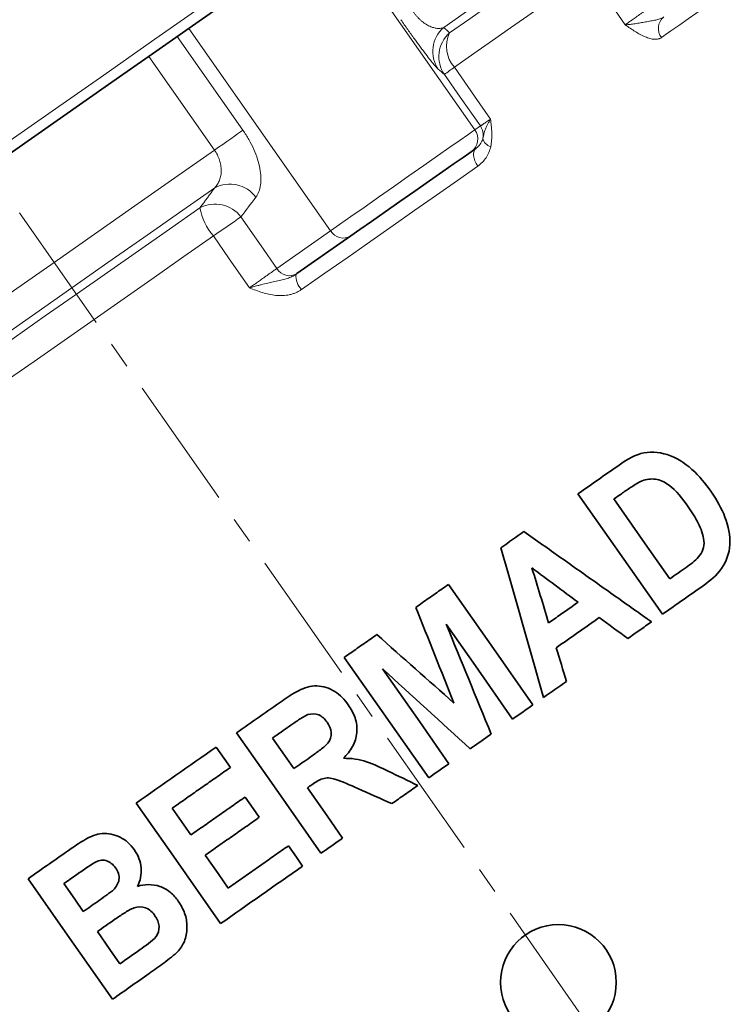
# Model space of a CAD drawing. Units: millimetres. Extents: x 479 to 1649, y 3533 to 4366.
# Drawn here: x 1425 to 1493, y 4050 to 4143 of the extents above; entities that cross this region are included whole.
import ezdxf

# ---------------------------------------------------------------- set-up
doc = ezdxf.new("R2010")
doc.units = ezdxf.units.MM
doc.linetypes.add('CENTERX2', pattern=[20.32, 12.7, -2.54, 2.54, -2.54])
doc.layers.get('0').update_dxf_attribs({"linetype": 'CONTINUOUS'})
doc.layers.add('FORMAT', color=7, linetype='CONTINUOUS', lineweight=35)

msp = doc.modelspace()

# ---------------------------------------------------------------- linework, layer by layer
at = {"color": 8, "linetype": 'Continuous', "lineweight": 18}
for p, q in [((1468.249, 4132.929), (1454.77, 4152.179)), ((1454.529, 4123.322), (1441.05, 4142.572)), ((1439.958, 4141.807), (1446.2, 4132.893)), ((1443.496, 4131), (1437.254, 4139.914)), ((1468.249, 4132.929), (1468.771, 4133.294)), ((1449.416, 4119.742), (1454.529, 4123.322))]:
    msp.add_line(p, q, dxfattribs=at)
at = {"color": 7, "linetype": 'Continuous', "lineweight": 35}
for p, q in [((1468.359, 4131.175), (1467.882, 4130.84)), ((1456.448, 4122.835), (1451.335, 4119.254)), ((1439.481, 4068.434), (1441.26, 4065.894))]:
    msp.add_line(p, q, dxfattribs=at)
at = {"color": 8, "linetype": 'Continuous', "lineweight": 18, "flags": 128}
for points in [[(1482.226, 4154.511), (1480.513, 4153.312), (1478.675, 4152.025), (1476.716, 4150.654), (1474.641, 4149.201), (1472.455, 4147.67), (1470.163, 4146.065), (1467.772, 4144.391), (1465.286, 4142.65)], [(1465.848, 4142.14), (1467.762, 4143.48), (1469.61, 4144.774), (1471.389, 4146.02), (1473.096, 4147.215), (1474.728, 4148.358), (1476.282, 4149.446), (1477.756, 4150.478), (1479.146, 4151.451)], [(1479.13, 4147.865), (1477.788, 4146.926), (1476.366, 4145.93), (1474.866, 4144.879), (1473.291, 4143.776), (1471.643, 4142.623), (1469.926, 4141.42), (1468.142, 4140.171), (1466.295, 4138.878)], [(1482.532, 4142.914), (1480.627, 4145.687), (1479.13, 4147.865)], [(1491.612, 4145.642), (1491.106, 4145.287), (1490.542, 4144.892), (1489.921, 4144.457), (1489.244, 4143.983), (1488.511, 4143.47), (1487.723, 4142.918), (1486.88, 4142.328), (1485.985, 4141.701)], [(1369.307, 4093.558), (1372.683, 4095.922), (1376.252, 4098.42), (1379.998, 4101.044), (1383.909, 4103.782), (1387.967, 4106.624), (1392.158, 4109.558), (1396.464, 4112.573), (1400.869, 4115.658), (1405.355, 4118.799), (1409.904, 4121.984), (1414.499, 4125.202), (1419.122, 4128.438), (1423.753, 4131.681), (1428.375, 4134.918), (1432.97, 4138.135), (1437.52, 4141.321), (1442.006, 4144.462)], [(1466.295, 4138.878), (1468.225, 4136.122), (1469.741, 4133.958)], [(1468.771, 4133.294), (1466.853, 4136.031), (1465.346, 4138.182)], [(1443.496, 4131), (1443.884, 4131.271), (1444.276, 4131.546), (1444.664, 4131.817), (1445.037, 4132.078), (1445.385, 4132.322), (1445.7, 4132.543), (1445.974, 4132.735), (1446.2, 4132.893)], [(1454.529, 4123.322), (1455.39, 4123.924), (1456.464, 4124.677), (1457.712, 4125.551), (1459.084, 4126.511), (1460.525, 4127.52), (1461.981, 4128.54), (1463.394, 4129.529), (1464.708, 4130.449), (1465.873, 4131.265), (1466.843, 4131.944), (1467.58, 4132.46), (1468.055, 4132.793), (1468.249, 4132.929)], [(1413.01, 4109.652), (1416.772, 4112.287), (1420.576, 4114.95), (1424.407, 4117.633), (1428.253, 4120.326), (1432.099, 4123.019), (1435.93, 4125.702), (1439.734, 4128.365), (1443.496, 4131)], [(1468.529, 4129.478), (1468.376, 4129.726), (1468.256, 4129.983), (1468.172, 4130.238), (1468.128, 4130.482), (1468.125, 4130.705), (1468.164, 4130.9), (1468.243, 4131.059), (1468.359, 4131.175)], [(1468.529, 4129.478), (1466.584, 4128.117), (1464.59, 4126.72), (1462.55, 4125.292), (1460.467, 4123.834), (1458.346, 4122.348), (1456.188, 4120.837), (1453.999, 4119.304), (1451.782, 4117.752)], [(1443.525, 4127.413), (1440.167, 4125.062), (1436.778, 4122.689), (1433.368, 4120.301), (1429.948, 4117.906), (1426.527, 4115.511), (1423.117, 4113.123), (1419.728, 4110.75), (1416.37, 4108.399)], [(1418.626, 4109.075), (1421.536, 4111.112), (1424.469, 4113.166), (1427.417, 4115.23), (1430.372, 4117.299), (1433.328, 4119.369), (1436.275, 4121.433), (1439.208, 4123.486), (1442.118, 4125.524)], [(1446.016, 4124.647), (1447.92, 4121.9), (1449.416, 4119.742)], [(1443.39, 4122.839), (1440.581, 4120.873), (1437.75, 4118.89), (1434.904, 4116.898), (1432.052, 4114.901), (1429.199, 4112.903), (1426.354, 4110.911), (1423.523, 4108.929), (1420.714, 4106.962)], [(1446.813, 4117.903), (1444.896, 4120.667), (1443.39, 4122.839)]]:
    msp.add_lwpolyline(points, dxfattribs=at)
at = {"color": 7, "linetype": 'Continuous', "lineweight": 35, "flags": 128}
for points in [[(1446.608, 4146.463), (1442.351, 4143.483), (1437.915, 4140.376), (1433.416, 4137.226), (1428.872, 4134.045), (1424.301, 4130.844), (1419.721, 4127.637), (1415.15, 4124.436), (1410.606, 4121.255), (1406.107, 4118.105), (1401.671, 4114.999), (1397.414, 4112.018)], [(1467.882, 4130.84), (1467.665, 4130.688), (1467.125, 4130.31), (1466.291, 4129.727), (1465.21, 4128.969), (1463.939, 4128.08), (1462.549, 4127.106), (1461.114, 4126.102), (1459.714, 4125.121), (1458.424, 4124.218), (1457.316, 4123.442), (1456.448, 4122.835)], [(1486.067, 4086.868), (1481.574, 4093.283), (1478.044, 4098.323)], [(1481.465, 4097.831), (1484.44, 4093.582), (1486.777, 4090.243)], [(1465.73, 4089.704), (1470.223, 4083.29), (1473.753, 4078.25)], [(1471.835, 4076.906), (1468.299, 4081.956), (1465.52, 4085.923)], [(1463.858, 4071.318), (1459.365, 4077.733), (1455.835, 4082.773)], [(1459.469, 4081.685), (1463.006, 4076.635), (1465.784, 4072.668)], [(1453.616, 4064.145), (1449.123, 4070.56), (1445.593, 4075.6)], [(1449.013, 4075.108), (1450.152, 4073.481), (1451.047, 4072.202)], [(1443.663, 4074.252), (1444.424, 4073.167), (1445.021, 4072.314)], [(1452.329, 4070.372), (1454.204, 4067.695), (1455.678, 4065.591)], [(1446.408, 4069.499), (1447.163, 4068.419), (1447.757, 4067.57)], [(1444.084, 4057.471), (1439.591, 4063.885), (1436.061, 4068.925)], [(1450.521, 4064.857), (1451.278, 4063.777), (1451.873, 4062.928)], [(1442.609, 4063.965), (1443.833, 4062.218), (1444.794, 4060.846)], [(1433.799, 4050.269), (1429.306, 4056.684), (1425.776, 4061.724)], [(1429.174, 4061.264), (1430.214, 4059.779), (1431.032, 4058.613)], [(1432.364, 4056.707), (1433.565, 4054.992), (1434.509, 4053.644)]]:
    msp.add_lwpolyline(points, dxfattribs=at)
at = {"color": 7, "linetype": 'Continuous', "lineweight": 35}
msp.add_circle((1476.185, 4051.872), 5.5, dxfattribs=at)
at = {"color": 8, "linetype": 'Continuous', "lineweight": 18}
for centre, radius, start, end in [((1487.089, 4142.575), 1.408, 129.3565, 218.36169), ((1467.242, 4140.377), 2.999, 130.70337, 214.43685), ((1467.819, 4139.879), 2.999, 131.07114, 214.4664), ((1468.492, 4140.84), 2.946, 153.81937, 221.7695), ((1477.899, 4122.071), 20.424, 124.62354, 127.92548), ((1467.021, 4132.068), 1.5, 305.0176, 35.01729), ((1467.542, 4132.434), 1.5, 348.61191, 35.00325), ((1469.972, 4132.294), 0.972, 189.27362, 257.08307), ((1444.956, 4124.64), 3.12, 37.53234, 117.2986), ((1443.541, 4122.746), 3.121, 37.51075, 117.11692), ((1447.724, 4126.535), 5.696, 190.22694, 220.45436), ((1587.734, 3915.861), 252.339, 124.16763, 124.89152), ((1455.735, 4124.048), 1.408, 211.06551, 300.43296), ((1450.622, 4120.468), 1.408, 211.06549, 300.43298), ((1452.997, 4119.023), 1.758, 174.4537, 226.28177)]:
    msp.add_arc(centre, radius, start, end, dxfattribs=at)
for points, knots in [([(1462.35, 4144.201), (1462.376, 4144.165), (1462.428, 4144.092), (1462.509, 4143.985), (1462.592, 4143.881), (1462.679, 4143.779), (1462.767, 4143.68), (1462.858, 4143.584), (1462.95, 4143.491), (1463.045, 4143.401), (1463.141, 4143.315), (1463.343, 4143.143), (1463.662, 4142.918), (1464.048, 4142.723), (1464.412, 4142.606), (1464.694, 4142.567), (1464.925, 4142.57), (1465.11, 4142.595), (1465.226, 4142.631), (1465.286, 4142.65)], [0, 0, 0, 0, 0.023741, 0.047601, 0.071661, 0.096, 0.120693, 0.145812, 0.171424, 0.197595, 0.224382, 0.251841, 0.368786, 0.501257, 0.61925, 0.750918, 0.827831, 0.910863, 1, 1, 1, 1]), ([(1482.532, 4142.914), (1482.553, 4142.929), (1482.597, 4142.96), (1482.673, 4143.014), (1482.763, 4143.077), (1482.868, 4143.152), (1482.991, 4143.238), (1483.132, 4143.338), (1483.294, 4143.453), (1483.475, 4143.581), (1483.678, 4143.724), (1483.9, 4143.88), (1484.139, 4144.049), (1484.392, 4144.228), (1484.656, 4144.414), (1484.925, 4144.604), (1485.102, 4144.729), (1485.192, 4144.792)], [0, 0, 0, 0, 0.036579, 0.077498, 0.122878, 0.172826, 0.227421, 0.286701, 0.35065, 0.419181, 0.492124, 0.569211, 0.650066, 0.734205, 0.821038, 0.909886, 1, 1, 1, 1]), ([(1461.205, 4143.4), (1461.43, 4143.079), (1461.652, 4142.765), (1461.977, 4142.309), (1462.084, 4142.159), (1462.297, 4141.863), (1462.402, 4141.717), (1462.709, 4141.294), (1462.902, 4141.031), (1463.266, 4140.54), (1463.438, 4140.312), (1463.748, 4139.904), (1463.888, 4139.722), (1464.142, 4139.399), (1464.255, 4139.258), (1464.548, 4138.905), (1464.685, 4138.755), (1464.769, 4138.681)], [0, 0, 0, 0, 0.125, 0.125, 0.1875, 0.1875, 0.25, 0.25, 0.375, 0.375, 0.5, 0.5, 0.625, 0.625, 0.75, 0.75, 1, 1, 1, 1]), ([(1482.532, 4142.914), (1482.573, 4142.916), (1482.654, 4142.919), (1482.784, 4142.929), (1482.934, 4142.944), (1483.123, 4142.968), (1483.43, 4143.01), (1483.834, 4143.076), (1484.341, 4143.165), (1484.84, 4143.249), (1485.248, 4143.327), (1485.536, 4143.393), (1485.727, 4143.446), (1485.902, 4143.507), (1486.061, 4143.578), (1486.152, 4143.636), (1486.196, 4143.664)], [0, 0, 0, 0, 0.041345, 0.083188, 0.12573, 0.181385, 0.251456, 0.385352, 0.501126, 0.632274, 0.750817, 0.803133, 0.854395, 0.904472, 0.953115, 1, 1, 1, 1]), ([(1485.985, 4141.701), (1485.962, 4141.686), (1485.916, 4141.656), (1485.841, 4141.619), (1485.761, 4141.589), (1485.649, 4141.558), (1485.498, 4141.536), (1485.241, 4141.535), (1484.887, 4141.597), (1484.434, 4141.757), (1483.962, 4141.988), (1483.487, 4142.268), (1483.011, 4142.583), (1482.692, 4142.804), (1482.532, 4142.914)], [0, 0, 0, 0, 0.031043, 0.062181, 0.093494, 0.125062, 0.187213, 0.250382, 0.372334, 0.500778, 0.625254, 0.749684, 0.874885, 1, 1, 1, 1]), ([(1468.771, 4133.294), (1468.773, 4133.296), (1468.778, 4133.298), (1468.795, 4133.308), (1468.818, 4133.324), (1468.849, 4133.344), (1468.887, 4133.37), (1468.933, 4133.401), (1468.986, 4133.437), (1469.064, 4133.49), (1469.179, 4133.569), (1469.341, 4133.681), (1469.527, 4133.809), (1469.67, 4133.908), (1469.741, 4133.958)], [0, 0, 0, 0, 0.060805, 0.122257, 0.184274, 0.246771, 0.309657, 0.372838, 0.436217, 0.499697, 0.621971, 0.74667, 0.872972, 1, 1, 1, 1]), ([(1469.013, 4132.137), (1469.028, 4132.202), (1469.059, 4132.338), (1469.124, 4132.614), (1469.21, 4132.89), (1469.333, 4133.191), (1469.445, 4133.428), (1469.568, 4133.658), (1469.666, 4133.831), (1469.719, 4133.92), (1469.741, 4133.958)], [0, 0, 0, 0, 0.11911, 0.250404, 0.499885, 0.601438, 0.748971, 0.874479, 0.946705, 1, 1, 1, 1]), ([(1469.741, 4133.958), (1469.765, 4133.736), (1469.802, 4133.398), (1469.835, 4132.956), (1469.851, 4132.617), (1469.853, 4132.284), (1469.839, 4131.952), (1469.808, 4131.64), (1469.772, 4131.443), (1469.755, 4131.347)], [0, 0, 0, 0, 0.250237, 0.381872, 0.500225, 0.634563, 0.762376, 0.884042, 1, 1, 1, 1]), ([(1447.431, 4126.541), (1447.544, 4126.693), (1447.638, 4126.867), (1447.786, 4127.253), (1447.839, 4127.464), (1447.905, 4127.924), (1447.917, 4128.174), (1447.897, 4128.698), (1447.865, 4128.972), (1447.758, 4129.546), (1447.682, 4129.846), (1447.489, 4130.449), (1447.373, 4130.756), (1447.098, 4131.378), (1446.941, 4131.689), (1446.595, 4132.298), (1446.406, 4132.598), (1446.2, 4132.893)], [0, 0, 0, 0, 0.125, 0.125, 0.25, 0.25, 0.375, 0.375, 0.5, 0.5, 0.625, 0.625, 0.75, 0.75, 0.875, 0.875, 1, 1, 1, 1]), ([(1468.359, 4131.175), (1468.395, 4131.201), (1468.461, 4131.249), (1468.546, 4131.326), (1468.616, 4131.396), (1468.671, 4131.457), (1468.712, 4131.509), (1468.742, 4131.548), (1468.801, 4131.63), (1468.879, 4131.761), (1468.962, 4131.948), (1468.997, 4132.077), (1469.013, 4132.137)], [0, 0, 0, 0, 0.114231, 0.214236, 0.300015, 0.371567, 0.428891, 0.471987, 0.500856, 0.689944, 0.856256, 1, 1, 1, 1]), ([(1443.496, 4131), (1443.6, 4130.852), (1443.691, 4130.7), (1443.849, 4130.385), (1443.918, 4130.222), (1444.027, 4129.892), (1444.069, 4129.727), (1444.125, 4129.396), (1444.139, 4129.23), (1444.14, 4128.906), (1444.127, 4128.749), (1444.075, 4128.444), (1444.035, 4128.294), (1443.93, 4128.014), (1443.865, 4127.882), (1443.713, 4127.634), (1443.623, 4127.518), (1443.525, 4127.413)], [0, 0, 0, 0, 0.125, 0.125, 0.25, 0.25, 0.375, 0.375, 0.5, 0.5, 0.625, 0.625, 0.75, 0.75, 0.875, 0.875, 1, 1, 1, 1]), ([(1469.755, 4131.347), (1469.674, 4130.95), (1469.523, 4130.598), (1469.208, 4130.124), (1469.088, 4129.976), (1468.826, 4129.708), (1468.684, 4129.587), (1468.529, 4129.478)], [0, 0, 0, 0, 0.5, 0.5, 0.75, 0.75, 1, 1, 1, 1]), ([(1446.813, 4117.903), (1446.849, 4117.929), (1446.927, 4117.983), (1447.05, 4118.07), (1447.188, 4118.167), (1447.34, 4118.274), (1447.506, 4118.392), (1447.685, 4118.518), (1447.876, 4118.653), (1448.076, 4118.794), (1448.284, 4118.941), (1448.494, 4119.089), (1448.703, 4119.237), (1448.906, 4119.38), (1449.096, 4119.514), (1449.271, 4119.638), (1449.368, 4119.707), (1449.416, 4119.742)], [0, 0, 0, 0, 0.0365792, 0.0774977, 0.122878, 0.1728263, 0.2274211, 0.286701, 0.3506496, 0.4191809, 0.4921241, 0.5692107, 0.6500657, 0.7342045, 0.8210379, 0.9098857, 1, 1, 1, 1]), ([(1446.813, 4117.903), (1446.874, 4117.919), (1446.998, 4117.952), (1447.187, 4118.003), (1447.397, 4118.061), (1447.651, 4118.129), (1448.044, 4118.232), (1448.527, 4118.354), (1449.096, 4118.486), (1449.64, 4118.602), (1450.088, 4118.707), (1450.416, 4118.802), (1450.641, 4118.879), (1450.857, 4118.968), (1451.061, 4119.07), (1451.186, 4119.152), (1451.247, 4119.193)], [0, 0, 0, 0, 0.041345, 0.083188, 0.12573, 0.181385, 0.251456, 0.385352, 0.501126, 0.632274, 0.750817, 0.803133, 0.854395, 0.904472, 0.953115, 1, 1, 1, 1]), ([(1451.782, 4117.752), (1451.738, 4117.722), (1451.65, 4117.663), (1451.513, 4117.582), (1451.37, 4117.508), (1451.176, 4117.42), (1450.924, 4117.327), (1450.513, 4117.219), (1449.975, 4117.151), (1449.324, 4117.173), (1448.675, 4117.28), (1448.045, 4117.451), (1447.425, 4117.666), (1447.017, 4117.824), (1446.813, 4117.903)], [0, 0, 0, 0, 0.031043, 0.062181, 0.093494, 0.125062, 0.187213, 0.250382, 0.372334, 0.500778, 0.625254, 0.749684, 0.874885, 1, 1, 1, 1]), ([(1407.253, 4054.765), (1407.489, 4054.562), (1407.961, 4054.156), (1408.667, 4053.54), (1409.37, 4052.919), (1410.072, 4052.293), (1410.771, 4051.662), (1411.467, 4051.026), (1412.161, 4050.384), (1413.547, 4049.087), (1415.594, 4047.112), (1418.281, 4044.373), (1420.882, 4041.559), (1423.425, 4038.615), (1425.842, 4035.597), (1428.949, 4031.359), (1432.375, 4025.905), (1435.103, 4020.178), (1436.755, 4015.665), (1437.517, 4013.085), (1437.957, 4011.343), (1438.178, 4010.399), (1438.38, 4009.463), (1438.564, 4008.534), (1438.729, 4007.614), (1438.879, 4006.702), (1438.965, 4006.104), (1439.007, 4005.804)], [0, 0, 0, 0, 0.015823, 0.031627, 0.047415, 0.063188, 0.078947, 0.094696, 0.110435, 0.126167, 0.189354, 0.251467, 0.315056, 0.376841, 0.44094, 0.502699, 0.631436, 0.752487, 0.814413, 0.875987, 0.893598, 0.91122, 0.928866, 0.946553, 0.964295, 0.982106, 1, 1, 1, 1]), ([(1427, 4031.393), (1426.85, 4031.581), (1426.549, 4031.96), (1426.089, 4032.526), (1425.618, 4033.094), (1425.136, 4033.665), (1424.643, 4034.239), (1424.139, 4034.814), (1423.624, 4035.392), (1423.098, 4035.972), (1422.561, 4036.554), (1421.371, 4037.821), (1419.419, 4039.808), (1416.757, 4042.341), (1413.937, 4044.877), (1411.796, 4046.714), (1410.2, 4048.047), (1409.231, 4048.847), (1408.082, 4049.784), (1406.753, 4050.855), (1405.806, 4051.604), (1405.303, 4052.002)], [0, 0, 0, 0, 0.02362, 0.047534, 0.071742, 0.096248, 0.121052, 0.146158, 0.171565, 0.197277, 0.223295, 0.249621, 0.3689, 0.498762, 0.614861, 0.74817, 0.78287, 0.825404, 0.87577, 0.933968, 1, 1, 1, 1])]:
    msp.add_open_spline(points, degree=3, knots=knots, dxfattribs=at)
for points in [[(1465.286, 4142.65), (1465.476, 4142.477), (1465.664, 4142.307), (1465.848, 4142.14)], [(1465.346, 4138.182), (1465.156, 4138.345), (1464.964, 4138.511), (1464.769, 4138.681)], [(1442.118, 4125.524), (1442.588, 4126.153), (1443.057, 4126.783), (1443.525, 4127.413)], [(1447.431, 4126.541), (1446.96, 4125.909), (1446.488, 4125.277), (1446.016, 4124.647)]]:
    msp.add_open_spline(points, degree=3, dxfattribs=at)
at = {"color": 7, "linetype": 'Continuous', "lineweight": 35}
for points in [[(1451.335, 4119.254), (1451.307, 4119.234), (1451.277, 4119.214), (1451.247, 4119.193)], [(1478.044, 4098.323), (1479.326, 4099.221), (1480.585, 4100.102), (1481.82, 4100.968)], [(1482.402, 4098.487), (1482.091, 4098.27), (1481.779, 4098.051), (1481.465, 4097.831)], [(1470.725, 4093.198), (1471.46, 4093.713), (1472.19, 4094.224), (1472.915, 4094.732)], [(1474.759, 4078.951), (1473.403, 4083.74), (1472.058, 4088.489), (1470.725, 4093.198)], [(1473.671, 4091.278), (1474.198, 4089.543), (1474.728, 4087.803), (1475.259, 4086.056)], [(1478.054, 4088.013), (1476.6, 4089.096), (1475.139, 4090.184), (1473.671, 4091.278)], [(1486.777, 4090.243), (1487.298, 4090.608), (1487.815, 4090.97), (1488.328, 4091.328)], [(1489.953, 4089.59), (1488.683, 4088.7), (1487.387, 4087.793), (1486.067, 4086.868)], [(1466.259, 4078.429), (1465.047, 4081.467), (1463.837, 4084.501), (1462.628, 4087.531)], [(1480.069, 4086.55), (1478.721, 4085.606), (1477.358, 4084.651), (1475.978, 4083.684)], [(1482.787, 4084.573), (1481.884, 4085.23), (1480.978, 4085.889), (1480.069, 4086.55)], [(1465.52, 4085.923), (1466.944, 4082.449), (1468.37, 4078.968), (1469.799, 4075.48)], [(1458.929, 4084.94), (1461.377, 4082.765), (1463.821, 4080.595), (1466.259, 4078.429)], [(1475.978, 4083.684), (1476.304, 4082.621), (1476.63, 4081.557), (1476.958, 4080.491)], [(1467.804, 4074.082), (1465.031, 4076.611), (1462.253, 4079.146), (1459.469, 4081.685)], [(1476.958, 4080.491), (1476.228, 4079.98), (1475.495, 4079.466), (1474.759, 4078.951)], [(1445.593, 4075.6), (1447.037, 4076.611), (1448.489, 4077.629), (1449.948, 4078.651)], [(1473.753, 4078.25), (1473.116, 4077.803), (1472.477, 4077.355), (1471.835, 4076.906)], [(1450.633, 4076.242), (1450.092, 4075.863), (1449.552, 4075.485), (1449.013, 4075.108)], [(1469.799, 4075.48), (1469.135, 4075.015), (1468.47, 4074.549), (1467.804, 4074.082)], [(1436.061, 4068.925), (1438.543, 4070.664), (1441.082, 4072.443), (1443.663, 4074.252)], [(1451.047, 4072.202), (1451.558, 4072.559), (1452.069, 4072.917), (1452.582, 4073.276)], [(1465.784, 4072.668), (1465.143, 4072.218), (1464.501, 4071.768), (1463.858, 4071.318)], [(1460.011, 4071.958), (1460.947, 4071.503), (1461.884, 4071.048), (1462.82, 4070.594)], [(1452.755, 4070.671), (1452.613, 4070.571), (1452.471, 4070.472), (1452.329, 4070.372)], [(1460.357, 4068.867), (1459.275, 4069.348), (1458.194, 4069.829), (1457.113, 4070.31)], [(1455.678, 4065.591), (1454.989, 4065.108), (1454.301, 4064.626), (1453.616, 4064.145)], [(1425.776, 4061.724), (1427.111, 4062.659), (1428.477, 4063.616), (1429.875, 4064.596)], [(1451.873, 4062.928), (1449.227, 4061.074), (1446.625, 4059.251), (1444.084, 4057.471)], [(1430.367, 4062.099), (1429.966, 4061.819), (1429.569, 4061.54), (1429.174, 4061.264)], [(1431.032, 4058.613), (1431.483, 4058.929), (1431.937, 4059.247), (1432.395, 4059.568)], [(1434.034, 4057.877), (1433.473, 4057.484), (1432.916, 4057.093), (1432.364, 4056.707)], [(1434.509, 4053.644), (1435.141, 4054.088), (1435.781, 4054.535), (1436.426, 4054.988)], [(1437.284, 4052.712), (1436.099, 4051.882), (1434.937, 4051.067), (1433.799, 4050.269)]]:
    msp.add_open_spline(points, degree=3, dxfattribs=at)
for points, knots in [([(1481.82, 4100.968), (1482.511, 4101.447), (1483.214, 4101.911), (1484.81, 4102.372), (1485.689, 4102.317), (1487.378, 4101.784), (1488.183, 4101.271), (1489.582, 4100.022), (1490.177, 4099.276), (1490.729, 4098.496)], [0, 0, 0, 0, 0.25, 0.25, 0.5, 0.5, 0.75, 0.75, 1, 1, 1, 1]), ([(1484.152, 4099.561), (1483.835, 4099.432), (1483.547, 4099.248), (1482.97, 4098.88), (1482.685, 4098.686), (1482.402, 4098.487)], [0, 0, 0, 0, 0.5, 0.5, 1, 1, 1, 1]), ([(1488.53, 4097.084), (1487.983, 4097.862), (1487.399, 4098.637), (1486.27, 4099.449), (1485.843, 4099.652), (1484.972, 4099.778), (1484.549, 4099.704), (1484.152, 4099.561)], [0, 0, 0, 0, 0.5, 0.5, 0.75, 0.75, 1, 1, 1, 1]), ([(1490.729, 4098.496), (1491.239, 4097.736), (1491.705, 4096.956), (1492.331, 4095.253), (1492.523, 4094.358), (1492.433, 4092.659), (1492.145, 4091.868), (1491.218, 4090.555), (1490.599, 4090.064), (1489.953, 4089.59)], [0, 0, 0, 0, 0.25, 0.25, 0.5, 0.5, 0.75, 0.75, 1, 1, 1, 1]), ([(1488.328, 4091.328), (1488.756, 4091.631), (1489.173, 4091.939), (1489.853, 4092.722), (1490.064, 4093.276), (1489.995, 4094.136), (1489.915, 4094.427), (1489.727, 4094.991), (1489.611, 4095.266), (1489.203, 4096.075), (1488.874, 4096.585), (1488.53, 4097.084)], [0, 0, 0, 0, 0.25, 0.25, 0.5, 0.5, 0.625, 0.625, 0.75, 0.75, 1, 1, 1, 1]), ([(1472.915, 4094.732), (1473.5, 4094.318), (1474.669, 4093.491), (1476.416, 4092.253), (1478.156, 4091.022), (1479.888, 4089.796), (1481.611, 4088.575), (1483.327, 4087.36), (1484.468, 4086.553), (1485.037, 4086.15)], [0, 0, 0, 0, 0.144568, 0.288561, 0.431982, 0.574834, 0.717119, 0.85884, 1, 1, 1, 1]), ([(1462.628, 4087.531), (1462.836, 4087.677), (1463.251, 4087.968), (1463.873, 4088.403), (1464.493, 4088.838), (1465.113, 4089.272), (1465.524, 4089.56), (1465.73, 4089.704)], [0, 0, 0, 0, 0.200025, 0.400013, 0.599987, 0.799975, 1, 1, 1, 1]), ([(1475.259, 4086.056), (1475.447, 4086.187), (1475.822, 4086.45), (1476.383, 4086.843), (1476.942, 4087.234), (1477.499, 4087.625), (1477.869, 4087.884), (1478.054, 4088.013)], [0, 0, 0, 0, 0.200022, 0.400011, 0.599989, 0.799978, 1, 1, 1, 1]), ([(1485.037, 4086.15), (1484.851, 4086.019), (1484.479, 4085.758), (1483.918, 4085.365), (1483.354, 4084.97), (1482.976, 4084.705), (1482.787, 4084.573)], [0, 0, 0, 0, 0.250015, 0.5, 0.749985, 1, 1, 1, 1]), ([(1455.835, 4082.773), (1456.042, 4082.917), (1456.455, 4083.207), (1457.074, 4083.64), (1457.693, 4084.074), (1458.311, 4084.507), (1458.723, 4084.796), (1458.929, 4084.94)], [0, 0, 0, 0, 0.200024, 0.400012, 0.599988, 0.799976, 1, 1, 1, 1]), ([(1449.948, 4078.651), (1450.443, 4078.996), (1450.947, 4079.328), (1452.025, 4079.88), (1452.613, 4080.088), (1453.818, 4080.048), (1454.417, 4079.843), (1455.44, 4079.208), (1455.858, 4078.755), (1456.215, 4078.264)], [0, 0, 0, 0, 0.25, 0.25, 0.5, 0.5, 0.75, 0.75, 1, 1, 1, 1]), ([(1456.215, 4078.264), (1456.479, 4077.874), (1456.708, 4077.467), (1457.008, 4076.578), (1457.071, 4076.103), (1456.988, 4075.156), (1456.839, 4074.703), (1456.39, 4073.874), (1456.082, 4073.516), (1455.752, 4073.176)], [0, 0, 0, 0, 0.25, 0.25, 0.5, 0.5, 0.75, 0.75, 1, 1, 1, 1]), ([(1452.371, 4077.33), (1452.213, 4077.266), (1452.062, 4077.183), (1451.769, 4077.005), (1451.624, 4076.914), (1451.194, 4076.634), (1450.914, 4076.437), (1450.633, 4076.242)], [0, 0, 0, 0, 0.25, 0.25, 0.5, 0.5, 1, 1, 1, 1]), ([(1454.195, 4076.617), (1453.983, 4076.898), (1453.734, 4077.164), (1453.084, 4077.435), (1452.713, 4077.424), (1452.371, 4077.33)], [0, 0, 0, 0, 0.5, 0.5, 1, 1, 1, 1]), ([(1452.582, 4073.276), (1452.878, 4073.481), (1453.17, 4073.692), (1453.745, 4074.129), (1454.042, 4074.346), (1454.504, 4074.893), (1454.617, 4075.263), (1454.567, 4075.982), (1454.394, 4076.313), (1454.195, 4076.617)], [0, 0, 0, 0, 0.25, 0.25, 0.5, 0.5, 0.75, 0.75, 1, 1, 1, 1]), ([(1455.752, 4073.176), (1456.5, 4073.187), (1457.25, 4073.102), (1458.66, 4072.601), (1459.337, 4072.282), (1460.011, 4071.958)], [0, 0, 0, 0, 0.5, 0.5, 1, 1, 1, 1]), ([(1445.021, 4072.314), (1444.814, 4072.169), (1444.398, 4071.878), (1443.777, 4071.443), (1443.158, 4071.009), (1442.541, 4070.577), (1441.925, 4070.146), (1441.311, 4069.716), (1440.699, 4069.287), (1440.089, 4068.859), (1439.684, 4068.576), (1439.481, 4068.434)], [0, 0, 0, 0, 0.111178, 0.222306, 0.333398, 0.444468, 0.555532, 0.666602, 0.777694, 0.888822, 1, 1, 1, 1]), ([(1457.113, 4070.31), (1456.392, 4070.625), (1455.679, 4070.966), (1454.551, 4071.317), (1454.146, 4071.356), (1453.405, 4071.116), (1453.077, 4070.89), (1452.755, 4070.671)], [0, 0, 0, 0, 0.5, 0.5, 0.75, 0.75, 1, 1, 1, 1]), ([(1462.82, 4070.594), (1462.615, 4070.45), (1462.204, 4070.162), (1461.588, 4069.73), (1460.973, 4069.298), (1460.562, 4069.011), (1460.357, 4068.867)], [0, 0, 0, 0, 0.250015, 0.5, 0.749985, 1, 1, 1, 1]), ([(1441.26, 4065.894), (1441.472, 4066.042), (1441.896, 4066.339), (1442.534, 4066.787), (1443.175, 4067.235), (1443.817, 4067.685), (1444.462, 4068.136), (1445.108, 4068.589), (1445.757, 4069.043), (1446.191, 4069.347), (1446.408, 4069.499)], [0, 0, 0, 0, 0.125062, 0.25007, 0.375044, 0.5, 0.624956, 0.74993, 0.874938, 1, 1, 1, 1]), ([(1447.757, 4067.57), (1447.54, 4067.418), (1447.106, 4067.114), (1446.458, 4066.66), (1445.811, 4066.207), (1445.167, 4065.756), (1444.524, 4065.306), (1443.884, 4064.858), (1443.245, 4064.41), (1442.821, 4064.113), (1442.609, 4063.965)], [0, 0, 0, 0, 0.125062, 0.250071, 0.375044, 0.5, 0.624956, 0.749929, 0.874938, 1, 1, 1, 1]), ([(1429.875, 4064.596), (1430.322, 4064.906), (1430.777, 4065.209), (1431.742, 4065.742), (1432.259, 4065.985), (1433.392, 4066.069), (1433.981, 4065.936), (1434.791, 4065.542), (1435.041, 4065.378), (1435.496, 4064.985), (1435.691, 4064.744), (1435.875, 4064.499)], [0, 0, 0, 0, 0.25, 0.25, 0.5, 0.5, 0.75, 0.75, 0.875, 0.875, 1, 1, 1, 1]), ([(1444.794, 4060.846), (1445.003, 4060.992), (1445.422, 4061.286), (1446.053, 4061.727), (1446.685, 4062.17), (1447.32, 4062.615), (1447.956, 4063.061), (1448.594, 4063.508), (1449.235, 4063.956), (1449.877, 4064.406), (1450.306, 4064.707), (1450.521, 4064.857)], [0, 0, 0, 0, 0.1111826, 0.2223115, 0.3334022, 0.44447, 0.55553, 0.6665978, 0.7776885, 0.8888174, 1, 1, 1, 1]), ([(1435.875, 4064.499), (1436.047, 4064.233), (1436.21, 4063.962), (1436.43, 4063.374), (1436.495, 4063.062), (1436.546, 4062.448), (1436.532, 4062.134), (1436.419, 4061.544), (1436.305, 4061.272), (1436.176, 4061.005)], [0, 0, 0, 0, 0.25, 0.25, 0.5, 0.5, 0.75, 0.75, 1, 1, 1, 1]), ([(1434.088, 4062.769), (1433.855, 4063.085), (1433.547, 4063.357), (1432.996, 4063.497), (1432.807, 4063.51), (1432.453, 4063.441), (1432.291, 4063.359), (1431.517, 4062.914), (1430.943, 4062.499), (1430.367, 4062.099)], [0, 0, 0, 0, 0.25, 0.25, 0.375, 0.375, 0.5, 0.5, 1, 1, 1, 1]), ([(1433.884, 4060.67), (1434.142, 4060.934), (1434.367, 4061.25), (1434.444, 4061.831), (1434.428, 4062.033), (1434.304, 4062.421), (1434.199, 4062.597), (1434.088, 4062.769)], [0, 0, 0, 0, 0.5, 0.5, 0.75, 0.75, 1, 1, 1, 1]), ([(1436.176, 4061.005), (1436.517, 4061.1), (1436.863, 4061.17), (1437.58, 4061.175), (1437.95, 4061.118), (1438.651, 4060.872), (1438.986, 4060.685), (1439.577, 4060.209), (1439.829, 4059.913), (1440.054, 4059.602)], [0, 0, 0, 0, 0.25, 0.25, 0.5, 0.5, 0.75, 0.75, 1, 1, 1, 1]), ([(1432.395, 4059.568), (1432.647, 4059.742), (1432.897, 4059.921), (1433.271, 4060.194), (1433.396, 4060.286), (1433.644, 4060.472), (1433.769, 4060.565), (1433.884, 4060.67)], [0, 0, 0, 0, 0.5, 0.5, 0.75, 0.75, 1, 1, 1, 1]), ([(1437.841, 4058.212), (1437.723, 4058.37), (1437.602, 4058.524), (1437.306, 4058.778), (1437.135, 4058.881), (1436.597, 4059.081), (1436.204, 4059.079), (1435.52, 4058.844), (1435.216, 4058.651), (1434.615, 4058.276), (1434.323, 4058.077), (1434.034, 4057.877)], [0, 0, 0, 0, 0.125, 0.125, 0.25, 0.25, 0.5, 0.5, 0.75, 0.75, 1, 1, 1, 1]), ([(1440.054, 4059.602), (1440.302, 4059.236), (1440.513, 4058.854), (1440.811, 4058.03), (1440.878, 4057.599), (1440.882, 4056.749), (1440.82, 4056.324), (1440.555, 4055.54), (1440.336, 4055.187), (1440.074, 4054.877)], [0, 0, 0, 0, 0.25, 0.25, 0.5, 0.5, 0.75, 0.75, 1, 1, 1, 1]), ([(1436.426, 4054.988), (1436.694, 4055.175), (1436.96, 4055.367), (1437.479, 4055.77), (1437.753, 4055.963), (1438.152, 4056.502), (1438.245, 4056.852), (1438.205, 4057.568), (1438.042, 4057.906), (1437.841, 4058.212)], [0, 0, 0, 0, 0.25, 0.25, 0.5, 0.5, 0.75, 0.75, 1, 1, 1, 1]), ([(1440.074, 4054.877), (1439.864, 4054.664), (1439.641, 4054.467), (1439.179, 4054.095), (1438.945, 4053.914), (1438.237, 4053.384), (1437.76, 4053.046), (1437.284, 4052.712)], [0, 0, 0, 0, 0.25, 0.25, 0.5, 0.5, 1, 1, 1, 1])]:
    msp.add_open_spline(points, degree=3, knots=knots, dxfattribs=at)
at = {"layer": 'FORMAT', "color": 7, "linetype": 'CENTERX2', "lineweight": 18}
msp.add_line((1490.525, 4031.393), (1289.417, 4318.604), dxfattribs=at)

doc.saveas('drawing.dxf')
